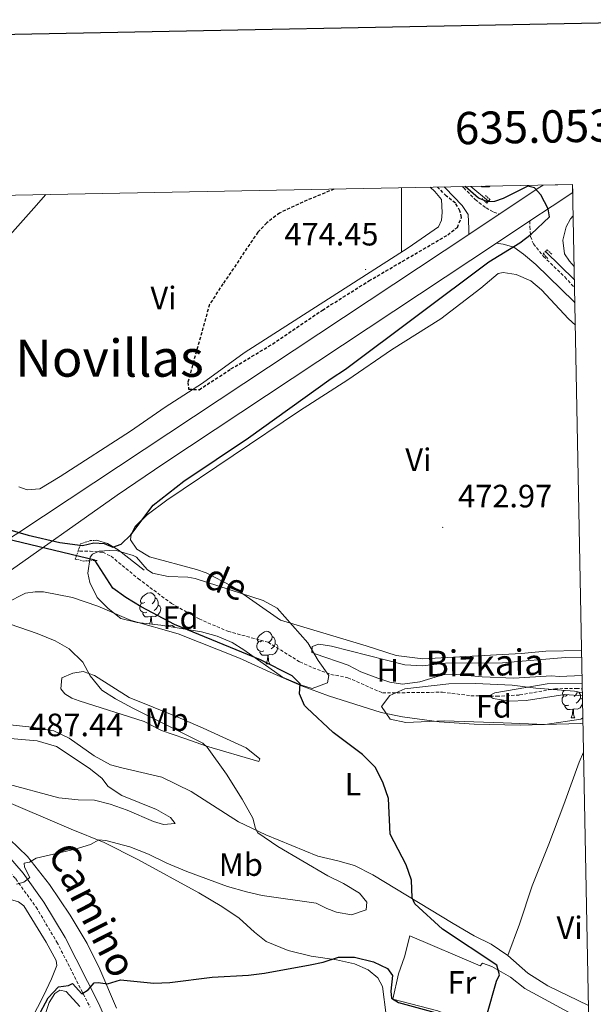
# Model space of a CAD drawing. Units: metres. Extents: x 630754 to 635265, y 4713076 to 4716131.
# Drawn here: x 634882 to 635059, y 4715612 to 4715917 of the extents above; entities that cross this region are included whole.
import ezdxf
from ezdxf.enums import TextEntityAlignment as Align

# ---------------------------------------------------------------- set-up
doc = ezdxf.new("R2010")
doc.units = ezdxf.units.M
doc.header["$MEASUREMENT"] = 0
doc.linetypes.add('TRAZOS', pattern=[0.75, 0.5, -0.25])
doc.linetypes.add('TRAZOSX2', pattern=[1.5, 1, -0.5])
for name, color, linetype, lineweight in [('Carátula', 7, 'Continuous', 5), ('Level 11', 142, 'TRAZOSX2', 13), ('Level 16', 1, 'Continuous', 13), ('Level 21', 1, 'TRAZOS', 0), ('Level 35', 92, 'Continuous', 0), ('Level 36', 92, 'Continuous', 0), ('Level 37', 92, 'Continuous', 0), ('Level 4', 36, 'Continuous', 30), ('Level 41', 39, 'Continuous', 0), ('Level 43', 142, 'Continuous', 0), ('Level 44', 19, 'Continuous', 0), ('Level 45', 7, 'Continuous', 0), ('Level 5', 36, 'Continuous', 0), ('Level 54', 13, 'Continuous', 0), ('Level 61', 19, 'Continuous', 0), ('Level 63', 7, 'Continuous', 0), ('Level 7', 19, 'Continuous', 0)]:
    doc.layers.add(name, color=color, linetype=linetype, lineweight=lineweight)
doc.styles.add('Arial', font='ARIAL.TTF', dxfattribs={"height": 0.2})

# ---------------------------------------------------------------- blocks, each defined once
blk = doc.blocks.new('5PATER')
at = {"layer": 'Carátula', "linetype": 'Continuous', "lineweight": 5}
h = blk.add_hatch(color=250, dxfattribs=at)
edge = h.paths.add_edge_path()
edge.add_ellipse((0, 0), major_axis=(-1.33, -1.34), ratio=0.999422, start_angle=0, end_angle=360)

msp = doc.modelspace()

# ---------------------------------------------------------------- linework, layer by layer
at = {"layer": 'Level 11', "color": 142, "linetype": 'TRAZOSX2', "lineweight": 13}
msp.add_polyline3d([(634899.77, 4715752.15, 472.94), (634900.25, 4715752.04, 472.93), (634903.45, 4715752.12, 472.93), (634907.39, 4715751.74, 472.87), (634909.98, 4715750.53, 472.72), (634918.43, 4715743.55, 472.19), (634928.66, 4715735.9, 471.54), (634937.26, 4715731.07, 471.31), (634946.22, 4715727.26, 471.31), (634958.63, 4715723.84, 471.19), (634968.5, 4715717.77, 471.13), (634972.53, 4715715.95, 470.98), (634978.12, 4715713.9, 470.95), (634983.35, 4715712.87, 470.95), (634994.13, 4715708.14, 470.84), (635012.66, 4715708.37, 470.43), (635021.5, 4715707.29, 470.28), (635029.52, 4715707.11, 470.1), (635036.61, 4715707.51, 469.93), (635047.55, 4715709.43, 469.6), (635054.16, 4715709.57, 469.28), (635056.07, 4715709.4, 469.26)], dxfattribs=at)
at = {"layer": 'Level 16', "color": 5, "linetype": 'Continuous', "lineweight": 0, "ltscale": 0.5}
for p, q in [((635026.97, 4715860.53, 474.61), (635021.46, 4715865.12, 474.75)), ((635044.61, 4715844.95, 473.63), (635053.6, 4715836.21, 473.63))]:
    msp.add_line(p, q, dxfattribs=at)
at = {"layer": 'Level 16', "color": 1, "linetype": 'Continuous', "lineweight": 13, "ltscale": 0.5}
for points in [[(634905.42, 4715755.46, 475.6), (634908.89, 4715754.51, 475.4), (634912.16, 4715752.47, 475.07), (634920.19, 4715746.15, 473.92)], [(635035.68, 4715598.97, 474.9), (635028.67, 4715602.47, 475.55), (635011.28, 4715609.64, 475.96), (634997.36, 4715613.26, 475.72), (634999.05, 4715621.05, 475.9), (635000.89, 4715626.33, 476.84), (635002.63, 4715632.83, 478.84), (635024.39, 4715623.59, 476.46), (635025.15, 4715624.37, 476.31), (635028.04, 4715623.31, 476.13)]]:
    msp.add_polyline3d(points, dxfattribs=at)
at = {"layer": 'Level 21', "color": 19, "linetype": 'Continuous', "lineweight": 13}
for p, q in [((635030.29, 4715856.5, 475.33), (635020.82, 4715850.23, 475.5)), ((635029.41, 4715847.59, 475.28), (635039.74, 4715854.44, 475.08))]:
    msp.add_line(p, q, dxfattribs=at)
at = {"layer": 'Level 21', "color": 19, "linetype": 'Continuous', "lineweight": 0}
for points in [[(635013.25, 4715864.97, 475.29), (635013.57, 4715864.68, 475.29), (635018.76, 4715859.24, 475.35), (635020.67, 4715856.4, 475.35), (635020.86, 4715852.06, 475.4), (635020.82, 4715850.23, 475.5)], [(635029.41, 4715847.59, 475.28), (635031.52, 4715847.22, 475.24), (635034.77, 4715846.29, 475.15), (635037.82, 4715844.19, 474.69), (635041.64, 4715840.97, 474.41), (635053.43, 4715829.43, 473.81), (635053.74, 4715829.08, 473.8)], [(634861.41, 4715699.01, 483.22), (634862.13, 4715692.4, 483.69), (634863.59, 4715685.77, 483.69), (634866.28, 4715677.35, 483.22), (634868.35, 4715672.79, 482.97), (634870.46, 4715666.43, 482.43), (634882.69, 4715652.27, 480.32), (634889.14, 4715643.33, 478.71), (634895.7, 4715632.32, 477.09), (634906.05, 4715612.04, 474.48), (634911.99, 4715598.63, 473.05), (634922.61, 4715572.42, 470.79), (634928.72, 4715553.57, 469.64), (634931.43, 4715544.27, 469.05), (634933.26, 4715539.92, 468.93), (634935.22, 4715536.89, 468.82), (634938.64, 4715534.44, 468.73), (634943.74, 4715532.14, 468.53)]]:
    msp.add_polyline3d(points, dxfattribs=at)
at = {"layer": 'Level 21', "color": 19, "linetype": 'TRAZOSX2', "lineweight": 0}
for points in [[(635018.84, 4715865.07, 475.29), (635019.28, 4715864.69, 475.29), (635022.83, 4715861.11, 475.33), (635026.21, 4715858.47, 475.31), (635028.61, 4715857.18, 475.26), (635030.29, 4715856.5, 475.33)], [(635039.74, 4715854.44, 475.08), (635039.81, 4715852.7, 475.08), (635039.97, 4715849.58, 475.02), (635040.88, 4715847.35, 474.91), (635043.99, 4715843.46, 474.44), (635050.61, 4715837.07, 474.09), (635053.65, 4715833.75, 473.99)], [(634840.54, 4715700.41, 479.96), (634843.92, 4715695.01, 480.67), (634852.53, 4715682.41, 482.67), (634855.79, 4715677.9, 483.26), (634858.12, 4715674.95, 483.32), (634866.93, 4715666.11, 482.67), (634880.43, 4715650.49, 480.32), (634886.74, 4715641.75, 478.71), (634893.18, 4715630.93, 477.09), (634903.45, 4715610.8, 474.48)]]:
    msp.add_polyline3d(points, dxfattribs=at)
at = {"layer": 'Level 21', "color": 19, "linetype": 'Continuous', "lineweight": 13}
for points in [[(635043.92, 4715865.55, 474.95), (635042.87, 4715864.86, 474.97), (635030.29, 4715856.5, 475.33)], [(635039.74, 4715854.44, 475.08), (635046.68, 4715859.04, 474.95), (635053.08, 4715863.3, 474.84)], [(635020.82, 4715850.23, 475.5), (634881.34, 4715757.92, 475.01), (634878.03, 4715755.73, 475.01), (634871.9, 4715751.62, 478.15), (634830.69, 4715725.61, 478.63)], [(634837.56, 4715718.56, 478.87), (634875.45, 4715743.79, 478.21), (634911.85, 4715769.43, 475.05), (634926.31, 4715779.24, 475.08), (635029.41, 4715847.59, 475.28)]]:
    msp.add_polyline3d(points, dxfattribs=at)
at = {"layer": 'Level 21', "color": 1, "linetype": 'TRAZOS', "lineweight": 0}
for points in [[(635024.98, 4715861.36, 475.17), (635026.44, 4715859.98, 475.35), (635027.45, 4715861.03, 475.35), (635026, 4715862.33, 475.14)], [(635045.34, 4715842.83, 474.19), (635043.92, 4715844.24, 474.78), (635045.11, 4715845.47, 474.78), (635046.64, 4715844.1, 474.34)], [(634899.77, 4715752.15, 475.87), (634900.54, 4715754.36, 475.78), (634903.55, 4715755.36, 475.66), (634905.42, 4715755.46, 475.6)], [(634905.66, 4715749.24, 475.42), (634901.58, 4715749.04, 475.81), (634898.89, 4715749.62, 475.98), (634899.77, 4715752.15, 475.87)]]:
    msp.add_polyline3d(points, dxfattribs=at)
at = {"layer": 'Level 35', "color": 92, "linetype": 'Continuous', "lineweight": 0, "ltscale": 0.5}
for points in [[(634925.41, 4715729.16, 477.81), (634918.11, 4715730.01, 477.98), (634913.02, 4715731.18, 477.98), (634909.1, 4715734.28, 477.84), (634905.64, 4715737.77, 477.75), (634903.43, 4715742.38, 477.46), (634902.81, 4715745.3, 477.28), (634903.5, 4715750.2, 477.12), (634904.2, 4715751.14, 477.1), (634906.24, 4715752.05, 477.1), (634911.25, 4715752.38, 477.01), (634916.86, 4715750.73, 476.84), (634917.82, 4715750.23, 476.81), (634921.21, 4715746.45, 476.68), (634922.82, 4715745.3, 476.63), (634927.69, 4715744.19, 476.33), (634933.75, 4715744.02, 476.2), (634936.08, 4715743.66, 476.16), (634957.07, 4715736.83, 475.87), (634961.49, 4715734.43, 475.87), (634970.94, 4715723.72, 475.87), (634974.12, 4715718.17, 475.87), (634977.47, 4715713.56, 476.11), (634977.08, 4715711.3, 476.22), (634972.36, 4715709.57, 476.27), (634969, 4715710.52, 476.34), (634963.08, 4715713.08, 476.45), (634951.18, 4715721.54, 476.62), (634947.48, 4715723.74, 476.63), (634942.82, 4715725.7, 476.81), (634938.01, 4715727.06, 477.1), (634925.41, 4715729.16, 477.81)], [(635056.24, 4715700.39, 475.45), (635055.55, 4715700.02, 475.45), (635044.53, 4715698.41, 475.45), (635031.55, 4715698.93, 475.69), (635013.3, 4715699.55, 475.69), (635001.32, 4715699.01, 475.69), (634996.47, 4715700.06, 475.69), (634993.82, 4715703.97, 475.69), (634996.41, 4715707.39, 475.69), (635001.01, 4715709.46, 475.69), (635014.66, 4715710.96, 475.69), (635022.98, 4715711.09, 475.69), (635034.32, 4715710.6, 475.69), (635041.62, 4715709.6, 475.69), (635053.62, 4715708.67, 475.45), (635056.09, 4715708.22, 475.45)]]:
    msp.add_polyline3d(points, dxfattribs=at)
at = {"layer": 'Level 36', "color": 92, "linetype": 'Continuous', "lineweight": 0}
for p, q in [((634958.02, 4715717.22, 0.01), (634959.15, 4715717.22, 0.01)), ((635052.6, 4715700.39, 0.01), (635053.73, 4715700.39, 0.01))]:
    msp.add_line(p, q, dxfattribs=at)
for points in [[(634881.41, 4715772.01, 475.97), (634884, 4715771.1, 475.97), (634887.9, 4715771.41, 475.97), (634894.24, 4715775.22, 475.97), (634915.95, 4715789.33, 475.29), (634926.7, 4715796.73, 475.14), (634938.36, 4715804.18, 474.94), (634951.24, 4715813.53, 474.88), (635002.03, 4715846.08, 474.35), (635011.43, 4715852.58, 474.44), (635012.39, 4715854.73, 474.47), (635012.65, 4715857.01, 474.5), (635012.37, 4715861.13, 474.64), (635010.35, 4715863.56, 474.85), (635008.9, 4715864.88, 474.92)], [(635024.66, 4715865.18, 475.02), (635024.85, 4715865.03, 475.01), (635027.19, 4715865.05, 474.99), (635027.41, 4715865.24, 474.99)], [(634889.76, 4715862.59, 476.64), (634886, 4715858.44, 476.64), (634852.63, 4715820.99, 477.47), (634840.09, 4715806.36, 477.5), (634832.03, 4715799.1, 477.76)], [(635053.52, 4715840.33, 474.03), (635052.02, 4715841.94, 474.03), (635050.56, 4715844.22, 474.18), (635049.99, 4715848.48, 474.3), (635050.99, 4715852.64, 474.3), (635052.42, 4715855.09, 474.27), (635053.22, 4715856.01, 474.25)], [(635055.84, 4715721.32, 471.52), (635044.76, 4715721.12, 471.78), (635037.12, 4715720.38, 471.81), (635006.66, 4715718.72, 472.39), (634998.33, 4715719.78, 472.51), (634989.05, 4715722.77, 472.6), (634962.49, 4715730.73, 473.54), (634947.37, 4715741.21, 474.22), (634939.48, 4715745.33, 474.45), (634936.41, 4715746.42, 474.45), (634921.86, 4715750.29, 474.84), (634917.93, 4715752.7, 474.9), (634916.05, 4715755.61, 474.9), (634916.17, 4715757.38, 474.98), (634917.42, 4715759.75, 475.1), (634921.12, 4715763.37, 475.1), (634927.31, 4715767.91, 474.92), (634968.39, 4715795.58, 474.1), (634983.36, 4715805.18, 473.92), (634996.91, 4715814.46, 473.72), (635012.14, 4715824.06, 473.63), (635024.62, 4715833.59, 473.69), (635029.92, 4715838.11, 473.69), (635031.53, 4715838.51, 473.69), (635035.51, 4715837.87, 473.78), (635040.1, 4715835.87, 473.84), (635043.38, 4715833.09, 473.84), (635051.79, 4715824.13, 473.51), (635053.88, 4715822.19, 473.49)], [(634877.31, 4715735.96, 479.28), (634883.41, 4715739.03, 479.16), (634886.49, 4715739.51, 479.1), (634889.06, 4715739.51, 479.04), (634898.06, 4715737.77, 479.01), (634905.86, 4715735.01, 478.43), (634916.19, 4715730.57, 477.81), (634930.81, 4715726.48, 476.95), (634949.83, 4715718.92, 476.19), (634959.31, 4715714.57, 475.9), (634969, 4715710.3, 475.07), (634977.32, 4715707.3, 474.31), (634993.65, 4715702.13, 473.75), (635000.33, 4715700.72, 473.57), (635011.72, 4715699.23, 473.28), (635022.54, 4715698.47, 472.89), (635036.78, 4715698.13, 472.42), (635055.6, 4715698.69, 472.04), (635056.27, 4715698.83, 472.04)], [(634920.48, 4715736.22, 0.01), (634919.94, 4715735.96, 0.01), (634919.42, 4715736.01, 0.01), (634919.15, 4715736.38, 0.01), (634919.1, 4715736.8, 0.01), (634919.26, 4715737.32, 0.01), (634919.74, 4715737.92, 0.01), (634920.37, 4715738.45, 0.01), (634921.27, 4715739.04, 0.01), (634922.02, 4715739.2, 0.01), (634922.44, 4715739.14, 0.01), (634922.97, 4715738.82, 0.01), (634923.5, 4715738.24, 0.01), (634923.66, 4715737.6, 0.01), (634923.55, 4715736.75, 0.01), (634923.12, 4715736.22, 0.01), (634922.7, 4715735.8, 0.01)], [(634923.66, 4715737.6, 0.01), (634924.14, 4715737.28, 0.01), (634924.45, 4715736.64, 0.01), (634924.61, 4715736.32, 0.01), (634924.61, 4715735.74, 0.01), (634924.61, 4715735.32, 0.01), (634924.24, 4715734.63, 0.01), (634923.82, 4715734.15, 0.01), (634923.34, 4715733.73, 0.01)], [(634921.06, 4715733.14, 0.01), (634920.64, 4715732.98, 0.01), (634920.05, 4715733.04, 0.01), (634919.58, 4715733.25, 0.01), (634919.15, 4715733.68, 0.01), (634918.94, 4715734.26, 0.01), (634918.94, 4715734.68, 0.01), (634918.99, 4715735.26, 0.01), (634919.42, 4715735.96, 0.01)], [(634922.32, 4715731.84, 0.01), (634921.43, 4715731.76, 0.01), (634920.58, 4715731.76, 0.01), (634920.16, 4715732.19, 0.01), (634919.84, 4715732.66, 0.01), (634919.84, 4715732.98, 0.01)], [(634924.61, 4715735.32, 0.01), (634925.06, 4715735.07, 0.01), (634925.41, 4715734.46, 0.01), (634925.3, 4715733.73, 0.01), (634925.09, 4715733.09, 0.01), (634924.5, 4715732.35, 0.01), (634923.71, 4715731.87, 0.01), (634922.86, 4715731.98, 0.01), (634922.43, 4715731.84, 0.01)], [(634921.93, 4715729.57, 0.01), (634922.21, 4715730.32, 0.01), (634922.32, 4715731.84, 0.01), (634922.43, 4715731.84, 0.01), (634922.46, 4715731.26, 0.01), (634922.5, 4715730.58, 0.01), (634922.57, 4715729.96, 0.01), (634922.68, 4715729.56, 0.01), (634922.73, 4715729.47, 0.01)], [(634927.46, 4715728.82, 0.01), (634927.74, 4715729, 0.01), (634928.49, 4715729.16, 0.01), (634928.92, 4715729.1, 0.01), (634929.44, 4715728.79, 0.01), (634929.77, 4715728.43, 0.01)], [(634956.72, 4715724.28, 0.01), (634956.19, 4715724.02, 0.01), (634955.66, 4715724.07, 0.01), (634955.4, 4715724.44, 0.01), (634955.34, 4715724.86, 0.01), (634955.5, 4715725.38, 0.01), (634955.98, 4715725.98, 0.01), (634956.62, 4715726.51, 0.01), (634957.52, 4715727.1, 0.01), (634958.26, 4715727.26, 0.01), (634958.69, 4715727.2, 0.01), (634959.22, 4715726.88, 0.01), (634959.75, 4715726.3, 0.01), (634959.91, 4715725.66, 0.01), (634959.8, 4715724.81, 0.01), (634959.37, 4715724.28, 0.01), (634958.95, 4715723.86, 0.01)], [(634957.31, 4715721.2, 0.01), (634956.88, 4715721.04, 0.01), (634956.3, 4715721.1, 0.01), (634955.82, 4715721.31, 0.01), (634955.4, 4715721.74, 0.01), (634955.18, 4715722.32, 0.01), (634955.18, 4715722.74, 0.01), (634955.24, 4715723.32, 0.01), (634955.66, 4715724.02, 0.01)], [(634959.91, 4715725.66, 0.01), (634960.38, 4715725.34, 0.01), (634960.7, 4715724.7, 0.01), (634960.86, 4715724.38, 0.01), (634960.86, 4715723.8, 0.01), (634960.86, 4715723.38, 0.01), (634960.49, 4715722.69, 0.01), (634960.07, 4715722.21, 0.01), (634959.59, 4715721.79, 0.01)], [(634958.57, 4715719.9, 0.01), (634957.68, 4715719.82, 0.01), (634956.83, 4715719.82, 0.01), (634956.41, 4715720.25, 0.01), (634956.09, 4715720.72, 0.01), (634956.09, 4715721.04, 0.01)], [(634960.86, 4715723.38, 0.01), (634961.31, 4715723.13, 0.01), (634961.66, 4715722.52, 0.01), (634961.55, 4715721.79, 0.01), (634961.34, 4715721.15, 0.01), (634960.75, 4715720.41, 0.01), (634959.96, 4715719.93, 0.01), (634959.11, 4715720.04, 0.01), (634958.68, 4715719.9, 0.01)], [(635055.99, 4715713.58, 470.86), (635048.85, 4715713.2, 471.01), (635046.45, 4715713.42, 471.01), (635034.84, 4715712.74, 471.04), (635025.05, 4715713.11, 471.48), (635017.14, 4715713.84, 471.54), (635012.83, 4715713.78, 471.54), (635005.66, 4715711.61, 471.39), (635000.3, 4715710.91, 471.39), (634996.35, 4715711.44, 471.45), (634992.62, 4715712.71, 471.54), (634987.37, 4715714.73, 471.66), (634983.51, 4715716.8, 471.75), (634973.24, 4715720.22, 471.81), (634972.17, 4715720.68, 471.81), (634972.36, 4715722.56, 471.81), (634974.37, 4715723.25, 471.81), (634978.35, 4715722.61, 471.78), (635001.02, 4715716.91, 471.54), (635006.47, 4715716.59, 471.57), (635013.63, 4715717.35, 471.72), (635031.28, 4715717.43, 471.54), (635050.82, 4715719.18, 471.22), (635055.88, 4715719.23, 471.04)], [(634958.02, 4715717.22, 0.01), (634958.46, 4715718.38, 0.01), (634958.57, 4715719.9, 0.01), (634958.68, 4715719.9, 0.01), (634958.71, 4715719.32, 0.01), (634958.75, 4715718.64, 0.01), (634958.82, 4715718.02, 0.01), (634958.93, 4715717.62, 0.01), (634959.15, 4715717.22, 0.01)], [(634920.25, 4715699.26, 481.84), (634900.04, 4715705.65, 482.4), (634897.82, 4715706.54, 482.4), (634895.6, 4715707.83, 482.04), (634894.43, 4715709.47, 481.57), (634894.75, 4715712.79, 481.31), (634898.11, 4715714.27, 480.78), (634901.31, 4715714.83, 480.13), (634904.82, 4715713.52, 479.78), (634915.55, 4715706.73, 479.28), (634930.42, 4715700.77, 478.57), (634938.56, 4715697.21, 477.63), (634951.86, 4715691.11, 477.37), (634956.13, 4715687.75, 477.51), (634955.78, 4715686.94, 477.6), (634939.56, 4715691.7, 480.19), (634932.8, 4715694.03, 481.01), (634925.63, 4715696.47, 481.25), (634920.25, 4715699.26, 481.84)], [(635051.3, 4715707.45, 0.01), (635050.78, 4715707.18, 0.01), (635050.24, 4715707.24, 0.01), (635049.98, 4715707.61, 0.01), (635049.92, 4715708.04, 0.01), (635050.08, 4715708.56, 0.01), (635050.37, 4715708.92, 0.01)], [(635054.45, 4715708.52, 0.01), (635054.38, 4715707.98, 0.01), (635053.96, 4715707.45, 0.01), (635053.54, 4715707.02, 0.01)], [(635051.89, 4715704.37, 0.01), (635051.46, 4715704.21, 0.01), (635050.88, 4715704.27, 0.01), (635050.4, 4715704.48, 0.01), (635049.98, 4715704.9, 0.01), (635049.76, 4715705.49, 0.01), (635049.76, 4715705.91, 0.01), (635049.82, 4715706.5, 0.01), (635050.24, 4715707.18, 0.01)], [(635055.01, 4715708.42, 0.01), (635055.28, 4715707.88, 0.01), (635055.44, 4715707.56, 0.01), (635055.44, 4715706.98, 0.01), (635055.44, 4715706.55, 0.01), (635055.07, 4715705.86, 0.01), (635054.65, 4715705.38, 0.01), (635054.17, 4715704.96, 0.01)], [(635055.44, 4715706.55, 0.01), (635055.9, 4715706.3, 0.01), (635056.14, 4715705.87, 0.01)], [(635053.15, 4715703.08, 0.01), (635052.26, 4715702.99, 0.01), (635051.42, 4715702.99, 0.01), (635050.99, 4715703.42, 0.01), (635050.67, 4715703.9, 0.01), (635050.67, 4715704.21, 0.01)], [(635052.6, 4715700.39, 0.01), (635053.04, 4715701.55, 0.01), (635053.15, 4715703.08, 0.01), (635053.26, 4715703.08, 0.01), (635053.3, 4715702.49, 0.01), (635053.33, 4715701.8, 0.01), (635053.4, 4715701.19, 0.01), (635053.52, 4715700.79, 0.01), (635053.73, 4715700.39, 0.01)], [(635056.15, 4715705.09, 0.01), (635056.13, 4715704.96, 0.01), (635055.92, 4715704.32, 0.01), (635055.34, 4715703.58, 0.01), (635054.54, 4715703.1, 0.01), (635053.69, 4715703.2, 0.01), (635053.26, 4715703.08, 0.01)], [(635032.93, 4715626.8, 473.04), (635027.84, 4715630.32, 473.31), (635022.54, 4715632.86, 473.69), (635016.05, 4715636.73, 473.95), (634991.08, 4715651.78, 476.25), (634985.48, 4715654.68, 477.22), (634980.28, 4715656.11, 477.87), (634974.08, 4715657.6, 478.22), (634957.98, 4715664.13, 479.78), (634949.5, 4715668.24, 480.72), (634934.84, 4715677.55, 482.25), (634925.69, 4715682.09, 482.69), (634913.29, 4715684.92, 483.78), (634909.82, 4715685.9, 483.87), (634904.74, 4715688.66, 483.87), (634897.01, 4715694.17, 484.02), (634892.23, 4715696.38, 484.02), (634885.37, 4715697.57, 483.96), (634873.77, 4715698.8, 483.81)], [(635056.45, 4715689.78, 472.09), (635055.11, 4715686.69, 472.1), (635050.3, 4715673.57, 472.01), (635045.67, 4715661.25, 472.57), (635040.45, 4715648.41, 472.86), (635036.58, 4715636.44, 472.78), (635032.93, 4715626.8, 473.04)], [(634874.61, 4715675.72, 483.2), (634897.6, 4715665.9, 480.73), (634907.81, 4715661.79, 479.88), (634918.25, 4715656.53, 479.17), (634937.2, 4715646.22, 477.82), (634944.29, 4715641.95, 477.41), (634949.64, 4715638.31, 477.11), (634954.44, 4715633.97, 476.35), (634958.09, 4715631.08, 476.11), (634964.82, 4715628.34, 475.5), (634972.02, 4715626.57, 475.23), (634979.83, 4715625.47, 475), (634985.41, 4715624.23, 474.79), (634989.7, 4715622.31, 474.64), (634992.64, 4715619.85, 474.53), (634994.15, 4715617.15, 474.35), (634995.27, 4715608.27, 472.82)], [(634911.65, 4715610.46, 474.41), (634906.5, 4715622.49, 475.56), (634902.56, 4715630.52, 476.59), (634897.25, 4715639.24, 477.76), (634890.86, 4715648.81, 479.09), (634884.07, 4715657.47, 480.53), (634875.72, 4715665.55, 481.76)], [(634860.4, 4715637.93, 478.72), (634869.89, 4715642.41, 478.69), (634872.16, 4715643.18, 478.63), (634877.23, 4715643.99, 478.58), (634879.58, 4715643.88, 478.55), (634881.24, 4715643.42, 478.49), (634882.99, 4715642.12, 478.4), (634889.85, 4715630.9, 477.08), (634892.91, 4715625.2, 476.6), (634893.12, 4715623.66, 476.58), (634891.52, 4715619.56, 476.72), (634889.06, 4715614.22, 476.58), (634883.48, 4715603.4, 475.78)], [(635057.98, 4715611.25, 471.83), (635045.39, 4715617.34, 472.25), (635039.15, 4715621.26, 472.48), (635032.93, 4715626.8, 473.04)], [(635028.04, 4715623.31, 475.31), (635033.79, 4715620.05, 475.11), (635038.22, 4715616.51, 474.87), (635052.9, 4715608.59, 473.81), (635053.9, 4715606.32, 473.71)], [(634887.17, 4715601.25, 473.85), (634890.76, 4715612.15, 474.53), (634892.56, 4715615.04, 474.91), (634894.05, 4715615.98, 474.91), (634896.04, 4715615.57, 474.91), (634900.27, 4715611, 474.38)]]:
    msp.add_polyline3d(points, dxfattribs=at)
at = {"layer": 'Level 4', "color": 36, "linetype": 'Continuous', "lineweight": 30}
for points in [[(634874.58, 4715759.88, 475.01), (634884.33, 4715757.06, 475.01), (634894.08, 4715754.78, 475.01), (634901.15, 4715753.83, 475.01), (634904.67, 4715754.65, 475.01), (634907.88, 4715754.46, 475.01), (634910.48, 4715753.35, 475.01), (634913.09, 4715754.21, 475.01), (634916.08, 4715757.17, 475.01), (634923.06, 4715766.3, 475.01), (634932.57, 4715773.8, 475.01), (634952.57, 4715787.19, 475.01), (634978.21, 4715805.56, 475.01), (634982.67, 4715808.45, 475.01), (635027.07, 4715841.75, 475.01), (635036.68, 4715847.61, 475.01), (635040.23, 4715850.37, 475.01), (635045.89, 4715855.75, 475.01), (635045.47, 4715858.18, 475.01), (635043.23, 4715862.54, 475.01), (635041.2, 4715864.68, 475.01), (635039.19, 4715865.27, 475.01), (635031.54, 4715861.45, 475.01), (635028.81, 4715860.44, 475.01), (635026.76, 4715860.38, 475.01), (635023.91, 4715861.52, 475.01), (635019.77, 4715865.09, 475.01)], [(635026.41, 4715608.28, 475.01), (635029.49, 4715618.77, 475.01), (635030.37, 4715620.82, 475.01), (635029.51, 4715623.8, 475.01), (635012.69, 4715634.95, 475.01), (635004.13, 4715642.79, 475.01), (635003.34, 4715644.66, 475.01), (635003.08, 4715650.1, 475.01), (635001.48, 4715654.84, 475.01), (634996.47, 4715664.34, 475.01), (634995.95, 4715675.42, 475.01), (634994.3, 4715680.14, 475.01), (634991.89, 4715685.05, 475.01), (634987.92, 4715689.11, 475.01), (634978.82, 4715695.88, 475.01), (634970.63, 4715703.49, 475.01), (634969.96, 4715704.26, 475.01), (634968.37, 4715707.82, 475.01), (634968.59, 4715710.98, 475.01), (634966.14, 4715713.47, 475.01), (634956.27, 4715718.45, 475.01), (634929.66, 4715729.41, 475.01), (634919.34, 4715734.88, 475.01), (634914.59, 4715737.7, 475.01), (634910.5, 4715740.58, 475.01), (634904.92, 4715749.32, 475.01), (634872.09, 4715757.14, 475.01)], [(634887.29, 4715607.68, 475.01), (634890.49, 4715613.68, 475.01), (634893.7, 4715617.02, 475.01), (634896.79, 4715617.42, 475.01), (634897.98, 4715618.06, 475.01), (634900.88, 4715614.86, 475.01), (634902.87, 4715616.16, 475.01), (634904.78, 4715618.27, 475.01), (634906.01, 4715618.44, 475.01), (634908.84, 4715617.95, 475.01), (634912.88, 4715619.25, 475.01), (634923.23, 4715618.16, 475.01), (634928.22, 4715618.35, 475.01), (634941.35, 4715620.01, 475.01), (634952.61, 4715620.71, 475.01), (634957.58, 4715621.28, 475.01), (634971.69, 4715623.87, 475.01), (634975.74, 4715624.72, 475.01), (634980.42, 4715626.21, 475.01), (634985.43, 4715626.29, 475.01), (634991.33, 4715624.81, 475.01), (634995.63, 4715622.72, 475.01), (634997.19, 4715620.62, 475.01), (634996.73, 4715615.73, 475.01), (634996.88, 4715613.59, 475.01), (634999.02, 4715612.24, 475.01), (635014.97, 4715607.87, 475.01)]]:
    msp.add_polyline3d(points, dxfattribs=at)
at = {"layer": 'Level 4', "color": 39, "linetype": 'TRAZOSX2', "lineweight": 30}
msp.add_polyline3d([(634979.07, 4715864.31, 475.01), (634969.44, 4715860.31, 475.01), (634962.22, 4715856.9, 475.01), (634958.27, 4715853.82, 475.01), (634955.47, 4715850.93, 475.01), (634944.66, 4715834.94, 475.01), (634940.48, 4715828.55, 475.01), (634933.75, 4715804.38, 475.01), (634934.01, 4715802.3, 475.01), (634937.25, 4715802.14, 475.01), (634947.12, 4715808.56, 475.01), (634960.05, 4715816.3, 475.01), (634975.5, 4715826.8, 475.01), (634989.89, 4715835.86, 475.01), (635014.31, 4715850.11, 475.01), (635017.31, 4715852.44, 475.01), (635018.59, 4715855.52, 475.01), (635018.12, 4715857.58, 475.01), (635016.73, 4715860, 475.01), (635013.9, 4715862.16, 475.01), (635011.19, 4715864.93, 475.01)], dxfattribs=at)
at = {"layer": 'Level 5', "color": 36, "linetype": 'Continuous', "lineweight": 0}
for points in [[(634875.97, 4715730.43, 480.01), (634887.03, 4715726.56, 480.01), (634892.66, 4715724.29, 480.01), (634897, 4715721.82, 480.01), (634901.26, 4715717.71, 480.01), (634903.53, 4715713.48, 480.01), (634907.09, 4715709.03, 480.01), (634911.33, 4715706.36, 480.01), (634916.77, 4715703.47, 480.01), (634938.37, 4715692.59, 480.01), (634939.75, 4715691.32, 480.01), (634945.8, 4715682.93, 480.01), (634950.6, 4715675.18, 480.01)], [(635056.11, 4715707.24, 470.01), (635050.58, 4715707.7, 470.01), (635038.6, 4715705.82, 470.01), (635033.61, 4715705.64, 470.01), (635028.36, 4715706.38, 470.01), (635027.2, 4715707.21, 470.01), (635028.95, 4715708.21, 470.01), (635045.12, 4715710.94, 470.01), (635056.03, 4715711.21, 470.01)], [(634876.98, 4715680.21, 485.01), (634893.78, 4715675.68, 485.01), (634899.8, 4715674.99, 485.01), (634904.86, 4715674.88, 485.01), (634909.71, 4715673.64, 485.01), (634914.97, 4715671.8, 485.01), (634923.11, 4715668.26, 485.01), (634926.22, 4715667.36, 485.01), (634929.8, 4715667.71, 485.01), (634928.42, 4715669.49, 485.01), (634924.11, 4715672.03, 485.01), (634913.29, 4715676.41, 485.01), (634909.1, 4715679.15, 485.01), (634907.15, 4715681.74, 485.01), (634903.23, 4715684.84, 485.01), (634893.09, 4715691.51, 485.01), (634887.03, 4715693.33, 485.01), (634873.8, 4715694.49, 485.01)], [(634950.6, 4715675.18, 480.01), (634953.92, 4715669.34, 480.01), (634954.77, 4715666.12, 480.01), (634955.43, 4715664.77, 480.01), (634961.69, 4715660.52, 480.01), (634977.2, 4715651.41, 480.01), (634982.06, 4715649.04, 480.01), (634986.95, 4715646.08, 480.01), (634989.26, 4715643.26, 480.01), (634989.06, 4715640.93, 480.01), (634984.46, 4715639.37, 480.01), (634979.89, 4715640.21, 480.01), (634976.84, 4715641.31, 480.01), (634973.55, 4715642.97, 480.01), (634956.86, 4715645.35, 480.01), (634952, 4715646.5, 480.01), (634946.06, 4715648.17, 480.01), (634933.48, 4715652.77, 480.01), (634927.27, 4715655.36, 480.01), (634921.58, 4715658.22, 480.01), (634915.83, 4715660.43, 480.01), (634908.36, 4715662.44, 480.01), (634906.18, 4715662.67, 480.01), (634903.58, 4715661.22, 480.01), (634898.82, 4715659.69, 480.01), (634886.76, 4715656.97, 480.01), (634884.66, 4715655.68, 480.01), (634883.04, 4715655.39, 480.01), (634883.18, 4715654.16, 480.01), (634884.79, 4715650.91, 480.01), (634882.89, 4715649.47, 480.01), (634880.7, 4715648.88, 480.01)]]:
    msp.add_polyline3d(points, dxfattribs=at)
at = {"layer": 'Level 54', "color": 13, "linetype": 'Continuous', "lineweight": 0}
msp.add_polyline3d([(634881.34, 4715757.92, 475.01), (635020.82, 4715850.23, 475.5), (635030.29, 4715856.5, 475.33), (635042.87, 4715864.86, 474.97), (635043.92, 4715865.55, 474.95), (635053.03, 4715865.73, 474.83), (635053.08, 4715863.3, 474.84), (635046.68, 4715859.04, 474.95), (635039.74, 4715854.44, 475.08), (635029.41, 4715847.59, 475.28), (634926.31, 4715779.24, 475.08), (634911.85, 4715769.43, 475.05), (634875.45, 4715743.79, 478.21)], dxfattribs=at)
at = {"layer": 'Level 61', "color": 19, "linetype": 'Continuous', "lineweight": 0}
msp.add_polyline3d([(631633.77, 4715800.03, 0.01), (635053.03, 4715865.73, 0.01), (635097.99, 4713552.38, 0.01), (631677.57, 4713486.69, 0.01), (631633.77, 4715800.03, 0.01)], close=True, dxfattribs=at)
at = {"layer": 'Level 63', "linetype": 'Continuous', "lineweight": 30}
msp.add_polyline3d([(631563.13, 4715848.56, 0.01), (631611.54, 4713434.05, 0.01), (635165.81, 4713505.31, 0.01), (635117.46, 4715916.82, 0.01), (631563.13, 4715848.56, 0.01)], dxfattribs=at)
at = {"layer": 'Level 63', "linetype": 'Continuous', "lineweight": 0}
msp.add_polyline3d([(635000, 4715864.71, 0.01), (635000, 4715844.71, 0.01)], dxfattribs=at)

# ---------------------------------------------------------------- block references
at = {"layer": 'Level 7', "color": 19, "linetype": 'Continuous', "lineweight": 0, "xscale": 0.1000007614726202, "yscale": 0.1000007614726202}
for p in [(634988.87, 4715839.38, 474.46), (635012.77, 4715759.47, 472.98)]:
    msp.add_blockref('5PATER', p, dxfattribs=at)

# ---------------------------------------------------------------- texts
at = {"layer": 'Level 37', "color": 92, "linetype": 'Continuous', "lineweight": 0, "style": 'Arial'}
for s, p in [('Vi', (634926.24, 4715830.59, 475.49)), ('Vi', (635005.24, 4715780.44, 473.37)), ('Fd', (634931.52, 4715731.5, 473.73)), ('H', (634995.72, 4715715.14, 471.56)), ('Fd', (635028.65, 4715704.01, 470.86)), ('Mb', (634927.23, 4715699.89, 479.71)), ('L', (634984.95, 4715679.88, 475.98)), ('Mb', (634950.2, 4715654.95, 480.03)), ('Vi', (635052.12, 4715635.37, 472.4)), ('Fr', (635018.71, 4715618.43, 475.82))]:
    msp.add_text(s, height=7, dxfattribs=at).set_placement(p, align=Align.MIDDLE_CENTER)
at = {"layer": 'Level 41', "color": 19, "linetype": 'Continuous', "lineweight": 0, "style": 'Arial'}
for s, p in [('474.45', (634963.71, 4715844.65, 474.46)), ('472.97', (635017.54, 4715763.47, 472.98)), ('487.44', (634884.6, 4715692.55, 487.45))]:
    msp.add_text(s, height=7, dxfattribs=at).set_placement(p, align=Align.BOTTOM_LEFT)
at = {"layer": 'Level 43', "color": 142, "linetype": 'Continuous', "lineweight": 0, "style": 'Arial'}
for s, height, rotation, p in [('de', 7.999, -23.002, (634937.22, 4715739.04, 475.67)), ('Bizkaia', 8, 0.8952, (635007.59, 4715710.7, 471.12))]:
    msp.add_text(s, height=height, rotation=rotation, dxfattribs=at).set_placement(p, align=Align.BOTTOM_LEFT)
at = {"layer": 'Level 44', "color": 19, "linetype": 'Continuous', "lineweight": 0, "style": 'Arial'}
msp.add_text('Camino', height=9, rotation=-62.9623, dxfattribs=at).set_placement((634897.78, 4715637.56, 475.72), align=Align.BOTTOM_CENTER)
at = {"layer": 'Level 45', "color": 19, "linetype": 'Continuous', "lineweight": 0, "style": 'Arial'}
msp.add_text('Novillas', height=11.5, dxfattribs=at).set_placement((634909.5, 4715811.92, 476.17), align=Align.MIDDLE_CENTER)
at = {"layer": 'Level 63', "linetype": 'Continuous', "lineweight": 0, "style": 'Arial'}
msp.add_text('635.053,03', height=10, rotation=1.1007, dxfattribs=at).set_placement((635084.82, 4715876.34, 0.01), align=Align.BOTTOM_RIGHT)

doc.saveas('drawing.dxf')
